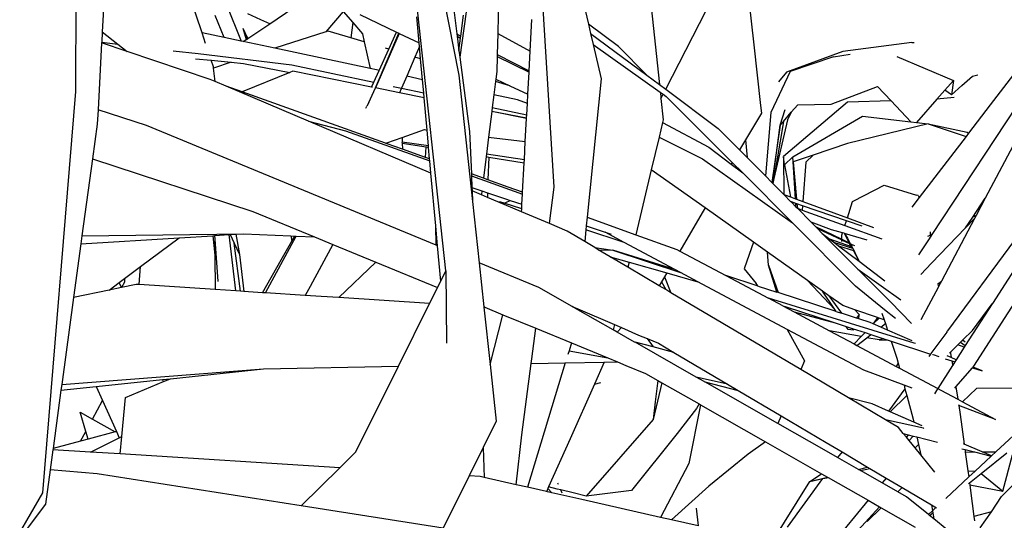
# Model space of a CAD drawing. Units: millimetres. Extents: x 1502 to 12045, y 2182 to 6301.
# Drawn here: x 10678 to 10789, y 5510 to 5567 of the extents above; entities that cross this region are included whole.
import ezdxf

# ---------------------------------------------------------------- set-up
doc = ezdxf.new("R2010")
doc.units = ezdxf.units.MM
doc.layers.add('Edges', color=7, linetype='Continuous')

# ---------------------------------------------------------------- blocks, each defined once
blk = doc.blocks.new('Planters pl')
at = {"layer": 'Edges'}
for p, q in [((10722.24, 1800.79), (10727.7, 1773.28)), ((10684.59, 1795.53), (10684.45, 1771.44)), ((10726.22, 1751.18), (10722.01, 1790.22)), ((10738.43, 1760.62), (10736.69, 1789.48)), ((10759.59, 1788.73), (10760.95, 1776.71)), ((10687.99, 1787.44), (10687.48, 1778.16)), ((10751.02, 1771.68), (10758.86, 1786.97)), ((10698.73, 1778.04), (10696.95, 1783.37)), ((10728.91, 1783.29), (10727.81, 1775.29)), ((10732.18, 1782.3), (10732.08, 1777.96)), ((10741.45, 1782.63), (10742.3, 1779.02)), ((10749.23, 1782.56), (10750.32, 1772.2)), ((10701.44, 1781.32), (10703.15, 1777.11)), ((10706.36, 1779.08), (10710.87, 1782.14)), ((10705.37, 1779.53), (10703.91, 1780.2)), ((10714.66, 1780.45), (10712.71, 1778.16)), ((10714.66, 1780.45), (10715.73, 1779.22)), ((10716.51, 1780.11), (10720.68, 1778.13)), ((10727.11, 1780.63), (10727.46, 1777.92)), ((10727.92, 1777.69), (10728.21, 1780.04)), ((10701.23, 1777.51), (10700.23, 1780)), ((10703.9, 1777.41), (10706.36, 1779.08)), ((10706.36, 1779.08), (10705.37, 1779.53)), ((10715.73, 1779.22), (10715.53, 1777.47)), ((10715.73, 1779.22), (10716.83, 1777.95)), ((10723.21, 1776.93), (10722.95, 1779.84)), ((10735.74, 1775.98), (10735.93, 1779.54)), ((10745.69, 1776.5), (10742.3, 1779.02)), ((10742.3, 1779.02), (10742.55, 1777.99)), ((10687.48, 1778.16), (10687.42, 1776.99)), ((10687.48, 1778.16), (10689.25, 1776.77)), ((10699.14, 1776.84), (10698.73, 1778.04)), ((10701.23, 1777.51), (10698.73, 1778.04)), ((10703.34, 1778.57), (10703.71, 1777.28)), ((10703.34, 1778.57), (10703.77, 1777.6)), ((10712.71, 1778.16), (10706.94, 1776.3)), ((10712.96, 1778.24), (10712.71, 1778.16)), ((10715.53, 1777.47), (10712.96, 1778.24)), ((10716.83, 1777.95), (10717.03, 1777.02)), ((10718.28, 1771.84), (10720.93, 1778.02)), ((10720.98, 1777.97), (10718.28, 1771.84)), ((10719.78, 1776.19), (10720.68, 1778.13)), ((10720.68, 1778.13), (10720.93, 1778.02)), ((10720.93, 1778.02), (10720.98, 1777.97)), ((10720.98, 1777.97), (10723.21, 1776.93)), ((10727.46, 1777.92), (10727.92, 1777.69)), ((10727.46, 1777.92), (10727.5, 1777.66)), ((10732.08, 1777.96), (10732.02, 1775.59)), ((10732.08, 1777.96), (10735.74, 1775.98)), ((10742.55, 1777.99), (10742.84, 1776.74)), ((10742.55, 1777.99), (10748.89, 1773.27)), ((10793.9, 1778.13), (10787.62, 1769.93)), ((10687.41, 1776.93), (10687, 1769.37)), ((10687.42, 1776.99), (10687.41, 1776.93)), ((10690.29, 1775.96), (10687.41, 1776.93)), ((10687.42, 1776.99), (10689.25, 1776.77)), ((10689.25, 1776.77), (10690.29, 1775.96)), ((10703.15, 1777.11), (10701.23, 1777.51)), ((10703.38, 1777.06), (10703.15, 1777.11)), ((10703.38, 1777.06), (10703.71, 1777.28)), ((10706.94, 1776.3), (10703.38, 1777.06)), ((10703.71, 1777.28), (10703.75, 1777.31)), ((10703.77, 1777.6), (10703.75, 1777.31)), ((10703.75, 1777.31), (10703.9, 1777.41)), ((10703.77, 1777.6), (10703.9, 1777.41)), ((10717.03, 1777.02), (10715.53, 1777.47)), ((10717.03, 1777.02), (10717.71, 1774.01)), ((10723.25, 1776.49), (10723.21, 1776.93)), ((10727.5, 1777.66), (10727.89, 1777.46)), ((10727.5, 1777.66), (10727.71, 1776.04)), ((10727.71, 1776.04), (10727.89, 1777.46)), ((10727.89, 1777.46), (10727.92, 1777.69)), ((10742.84, 1776.74), (10743.76, 1772.84)), ((10742.84, 1776.74), (10750.41, 1771.35)), ((10760.95, 1776.71), (10761.72, 1769.85)), ((10778.79, 1776.95), (10770.99, 1775.95)), ((10778.79, 1776.95), (10779.05, 1776.97)), ((10699.66, 1772.8), (10690.29, 1775.96)), ((10695.47, 1776.03), (10698.28, 1775.7)), ((10698.28, 1775.7), (10708.86, 1774.44)), ((10717.71, 1774.01), (10706.94, 1776.3)), ((10718.71, 1773.8), (10719.78, 1776.19)), ((10719.78, 1776.19), (10719.44, 1776.3)), ((10723.25, 1776.49), (10722.74, 1775.3)), ((10723.38, 1775.11), (10723.25, 1776.49)), ((10727.71, 1776.04), (10727.81, 1775.29)), ((10732.02, 1775.59), (10735.62, 1773.75)), ((10732.02, 1775.59), (10732.02, 1775.39)), ((10735.62, 1773.75), (10735.74, 1775.98)), ((10748.89, 1773.27), (10745.69, 1776.5)), ((10770.99, 1775.95), (10764.66, 1773.62)), ((10769.93, 1775.33), (10771.84, 1775.65)), ((10697.99, 1775.13), (10699.77, 1774.95)), ((10700.02, 1774.21), (10699.77, 1774.95)), ((10699.77, 1774.95), (10702.03, 1774.72)), ((10702.03, 1774.72), (10700.03, 1774.07)), ((10702.03, 1774.72), (10703.42, 1774.58)), ((10703.42, 1774.58), (10708.62, 1773.58)), ((10722.74, 1775.3), (10721.81, 1773.14)), ((10723.38, 1775.11), (10722.74, 1775.3)), ((10723.59, 1772.76), (10723.38, 1775.11)), ((10727.81, 1775.29), (10728.9, 1766.93)), ((10732.02, 1775.39), (10731.98, 1773.67)), ((10732.02, 1775.39), (10735.61, 1773.6)), ((10769.93, 1775.33), (10765.06, 1773.7)), ((10777.09, 1775.39), (10783.47, 1772.68)), ((10794.14, 1775.21), (10781.05, 1755.28)), ((10795.36, 1775.09), (10787.06, 1759.38)), ((10700.03, 1774.07), (10700.02, 1774.21)), ((10700.22, 1772.56), (10700.03, 1774.07)), ((10708.62, 1773.58), (10703.24, 1771.4)), ((10708.98, 1773.73), (10708.62, 1773.58)), ((10708.86, 1774.44), (10718.1, 1772.47)), ((10717.85, 1771.93), (10708.98, 1773.73)), ((10718.4, 1773.87), (10717.71, 1774.01)), ((10718.1, 1772.47), (10718.71, 1773.8)), ((10718.71, 1773.8), (10718.4, 1773.87)), ((10731.98, 1773.67), (10731.87, 1772.83)), ((10735.48, 1771.12), (10735.61, 1773.6)), ((10735.61, 1773.6), (10735.62, 1773.75)), ((10765.06, 1773.7), (10762.88, 1769.05)), ((10764.66, 1773.62), (10763.74, 1772.53)), ((10700.22, 1772.56), (10699.66, 1772.8)), ((10701.44, 1772.04), (10700.22, 1772.56)), ((10717.85, 1771.93), (10718.1, 1772.47)), ((10721.81, 1773.14), (10721.23, 1771.81)), ((10723.59, 1772.76), (10721.81, 1773.14)), ((10723.73, 1771.28), (10723.59, 1772.76)), ((10727.7, 1773.28), (10729.24, 1759.02)), ((10731.84, 1772.57), (10731.65, 1771.05)), ((10731.87, 1772.83), (10731.84, 1772.57)), ((10733.45, 1772.08), (10731.84, 1772.57)), ((10731.87, 1772.83), (10733.45, 1772.08)), ((10743.76, 1772.84), (10742.17, 1757.23)), ((10748.89, 1773.27), (10750.32, 1772.2)), ((10782.5, 1771.57), (10783.47, 1772.68)), ((10783.47, 1772.68), (10783.24, 1771.05)), ((10784.42, 1772.1), (10785.63, 1773.16)), ((10785.63, 1773.16), (10786.24, 1773.31)), ((10684.45, 1771.44), (10680.75, 1726.13)), ((10710.75, 1768.08), (10701.44, 1772.04)), ((10703.24, 1771.4), (10701.44, 1772.04)), ((10719.44, 1765.59), (10703.24, 1771.4)), ((10717.55, 1770.2), (10718.28, 1771.84)), ((10717.95, 1771.91), (10717.85, 1771.93)), ((10721.01, 1771.28), (10718.28, 1771.84)), ((10720.28, 1772.01), (10721.23, 1771.81)), ((10721.2, 1771.74), (10721.01, 1771.28)), ((10723.78, 1770.72), (10721.01, 1771.28)), ((10721.23, 1771.81), (10723.73, 1771.28)), ((10723.78, 1770.72), (10723.73, 1771.28)), ((10733.45, 1772.08), (10735.48, 1771.12)), ((10750.32, 1772.2), (10751.02, 1771.68)), ((10750.41, 1771.35), (10750.46, 1770.93)), ((10750.41, 1771.35), (10750.73, 1771.12)), ((10751.02, 1771.68), (10756.95, 1767.27)), ((10769.67, 1770), (10774.9, 1772.01)), ((10774.9, 1772.01), (10776.45, 1770.37)), ((10781.61, 1770.56), (10782.5, 1771.57)), ((10783.24, 1771.05), (10782.5, 1771.57)), ((10783.24, 1771.05), (10784.42, 1772.1)), ((10717.55, 1770.2), (10717.32, 1769.76)), ((10724.11, 1767.08), (10723.78, 1770.72)), ((10731.65, 1771.05), (10731.47, 1769.63)), ((10734.32, 1770.49), (10731.65, 1771.05)), ((10735.42, 1770.08), (10734.32, 1770.49)), ((10735.35, 1768.81), (10735.42, 1770.08)), ((10735.42, 1770.08), (10735.48, 1771.12)), ((10750.61, 1770.89), (10750.46, 1770.93)), ((10750.46, 1770.93), (10750.49, 1770.65)), ((10750.49, 1770.65), (10750.61, 1770.89)), ((10750.49, 1770.65), (10750.74, 1768.23)), ((10750.61, 1770.89), (10750.73, 1771.12)), ((10750.73, 1771.12), (10751.08, 1770.87)), ((10758.52, 1763.42), (10751.08, 1770.87)), ((10771.51, 1770.23), (10764.32, 1764.09)), ((10776.45, 1770.37), (10771.51, 1770.23)), ((10776.45, 1770.37), (10778.68, 1768.01)), ((10781.61, 1770.56), (10779.32, 1767.93)), ((10783.57, 1770.74), (10781.61, 1770.56)), ((10687, 1769.37), (10686.91, 1767.75)), ((10692.45, 1767.58), (10687, 1769.37)), ((10717.2, 1769.54), (10717.32, 1769.76)), ((10731.41, 1769.17), (10731.05, 1766.28)), ((10731.42, 1769.21), (10731.41, 1769.17)), ((10735.33, 1768.37), (10731.41, 1769.17)), ((10731.47, 1769.63), (10731.42, 1769.21)), ((10731.42, 1769.21), (10735.33, 1768.47)), ((10731.47, 1769.63), (10735.35, 1768.81)), ((10761.82, 1769), (10760.04, 1765.99)), ((10761.72, 1769.85), (10761.82, 1769)), ((10762.88, 1769.05), (10762.27, 1761.89)), ((10763.93, 1767.64), (10764.51, 1769.4)), ((10764.29, 1768.05), (10765.17, 1769.08)), ((10765.17, 1769.08), (10764.77, 1768.24)), ((10765.17, 1769.08), (10765.92, 1769.94)), ((10765.92, 1769.94), (10769.67, 1770)), ((10787.62, 1769.93), (10785.16, 1766.71)), ((10710.75, 1768.08), (10714.91, 1767)), ((10724.55, 1762.2), (10710.75, 1768.08)), ((10735.19, 1765.8), (10735.33, 1768.37)), ((10735.33, 1768.47), (10735.35, 1768.81)), ((10735.33, 1768.37), (10735.33, 1768.47)), ((10750.67, 1767.94), (10750.27, 1766.26)), ((10750.74, 1768.23), (10750.67, 1767.94)), ((10750.67, 1767.94), (10755.88, 1765.13)), ((10764.77, 1768.24), (10763.2, 1761.59)), ((10764.29, 1768.05), (10763.2, 1761.59)), ((10763.93, 1767.64), (10764.29, 1768.05)), ((10765.36, 1764.07), (10773.21, 1768.63)), ((10773.21, 1768.63), (10778.68, 1768.01)), ((10778.68, 1768.01), (10779.32, 1767.93)), ((10779.32, 1767.93), (10780.62, 1767.79)), ((10686.91, 1767.75), (10686.38, 1763.81)), ((10725.14, 1754.08), (10692.45, 1767.58)), ((10714.91, 1767), (10724.42, 1763.59)), ((10721.29, 1766.24), (10723.83, 1767.12)), ((10723.83, 1767.12), (10724.11, 1767.08)), ((10724.27, 1765.28), (10724.11, 1767.08)), ((10728.9, 1766.93), (10729.11, 1762.13)), ((10756.95, 1767.27), (10759.36, 1764.84)), ((10763.93, 1767.64), (10762.99, 1761.17)), ((10763.06, 1761.09), (10763.93, 1767.64)), ((10780.62, 1767.79), (10771.54, 1765.55)), ((10780.62, 1767.79), (10785.02, 1766.83)), ((10780.62, 1767.79), (10784.89, 1766.36)), ((10785.16, 1766.71), (10784.89, 1766.36)), ((10785.02, 1766.83), (10785.16, 1766.71)), ((10719.44, 1765.59), (10719.59, 1765.65)), ((10719.62, 1765.53), (10719.44, 1765.59)), ((10719.59, 1765.65), (10721.29, 1766.24)), ((10719.59, 1765.65), (10719.62, 1765.53)), ((10721.29, 1765.71), (10721.28, 1765.66)), ((10721.28, 1765.66), (10721.29, 1765.6)), ((10721.29, 1766.24), (10721.29, 1765.71)), ((10724.27, 1765.28), (10721.29, 1765.71)), ((10721.29, 1765.6), (10723.99, 1765.17)), ((10721.29, 1765.6), (10721.33, 1764.91)), ((10731.05, 1766.28), (10730.81, 1764.34)), ((10731.05, 1766.28), (10735.19, 1765.8)), ((10735.08, 1763.73), (10735.19, 1765.8)), ((10750.27, 1766.26), (10749.4, 1762.6)), ((10750.27, 1766.26), (10755.17, 1763.81)), ((10760.04, 1765.99), (10759.36, 1764.84)), ((10760.04, 1765.99), (10760.22, 1763.96)), ((10784.89, 1766.36), (10779.62, 1759.47)), ((10799.55, 1765.71), (10787.86, 1747.5)), ((10721.33, 1764.91), (10719.62, 1765.53)), ((10723.95, 1763.97), (10721.33, 1764.91)), ((10723.95, 1763.97), (10723.99, 1765.17)), ((10723.99, 1765.17), (10724.28, 1765.12)), ((10724.28, 1765.12), (10724.27, 1765.28)), ((10724.4, 1763.81), (10724.28, 1765.12)), ((10755.88, 1765.13), (10758.4, 1763.22)), ((10759.36, 1764.84), (10760.22, 1763.96)), ((10771.54, 1765.55), (10767.67, 1764.24)), ((10686.38, 1763.81), (10685.19, 1755.12)), ((10686.38, 1763.81), (10704.46, 1757.88)), ((10724.4, 1763.81), (10723.95, 1763.97)), ((10724.42, 1763.59), (10724.4, 1763.81)), ((10724.55, 1762.2), (10724.42, 1763.59)), ((10730.77, 1764.08), (10730.47, 1761.64)), ((10730.81, 1764.34), (10730.77, 1764.08)), ((10730.77, 1764.08), (10731.06, 1764.03)), ((10735.08, 1763.73), (10730.81, 1764.34)), ((10731.06, 1764.03), (10730.98, 1761.45)), ((10731.06, 1764.03), (10735.06, 1763.38)), ((10734.88, 1760.06), (10735.06, 1763.38)), ((10735.06, 1763.38), (10735.08, 1763.73)), ((10755.17, 1763.81), (10765.33, 1756.59)), ((10758.52, 1763.42), (10758.4, 1763.22)), ((10759.71, 1762.23), (10758.52, 1763.42)), ((10760.22, 1763.96), (10762.27, 1761.89)), ((10764.42, 1763.15), (10764.32, 1764.09)), ((10764.32, 1764.09), (10764.33, 1759.81)), ((10765.36, 1764.07), (10764.42, 1763.15)), ((10765.41, 1763.48), (10765.36, 1764.07)), ((10767.67, 1764.24), (10765.41, 1763.48)), ((10765.65, 1759.32), (10765.41, 1763.48)), ((10765.41, 1763.48), (10765.79, 1759.27)), ((10766.81, 1763.46), (10766.49, 1759.01)), ((10767.67, 1764.24), (10766.81, 1763.46)), ((10749.4, 1762.6), (10747.65, 1755.26)), ((10755.48, 1758.28), (10749.4, 1762.6)), ((10758.4, 1763.22), (10759.71, 1762.23)), ((10764.42, 1763.15), (10765.09, 1759.53)), ((10725.09, 1756.25), (10724.55, 1762.2)), ((10730.47, 1761.64), (10729.11, 1762.13)), ((10729.11, 1762.13), (10729.12, 1761.9)), ((10729.12, 1761.9), (10734.87, 1759.84)), ((10729.12, 1761.9), (10729.17, 1760.59)), ((10730.98, 1761.45), (10730.47, 1761.64)), ((10733.25, 1760.64), (10730.98, 1761.45)), ((10765.33, 1756.59), (10759.71, 1762.23)), ((10762.27, 1761.89), (10762.99, 1761.17)), ((10762.99, 1761.17), (10763.06, 1761.09)), ((10763.2, 1761.59), (10763.11, 1761.05)), ((10729.17, 1760.59), (10729.19, 1760.22)), ((10729.17, 1760.59), (10730.29, 1760.21)), ((10729.19, 1760.22), (10729.24, 1759.02)), ((10730.23, 1759.77), (10729.19, 1760.22)), ((10730.29, 1760.21), (10730.23, 1759.77)), ((10730.29, 1760.21), (10730.94, 1759.99)), ((10734.88, 1760.06), (10733.25, 1760.64)), ((10734.87, 1759.84), (10734.88, 1760.06)), ((10737.9, 1756.51), (10738.43, 1760.62)), ((10763.06, 1761.09), (10763.11, 1761.05)), ((10763.11, 1761.05), (10764.33, 1759.81)), ((10772.25, 1759.08), (10775.65, 1760.86)), ((10775.65, 1760.86), (10779.32, 1759.74)), ((10785.78, 1740.43), (10798.74, 1760.62)), ((10729.24, 1759.02), (10729.99, 1752.08)), ((10730.93, 1759.48), (10730.23, 1759.77)), ((10730.94, 1759.99), (10730.93, 1759.48)), ((10732.09, 1758.98), (10730.93, 1759.48)), ((10730.94, 1759.99), (10733.06, 1759.28)), ((10732.43, 1758.94), (10732.09, 1758.98)), ((10734.76, 1757.85), (10732.09, 1758.98)), ((10732.81, 1758.81), (10732.43, 1758.94)), ((10733.01, 1758.91), (10733.49, 1759.14)), ((10733.06, 1759.28), (10733.49, 1759.14)), ((10733.49, 1759.14), (10734.8, 1758.7)), ((10734.8, 1758.7), (10734.87, 1759.84)), ((10764.33, 1759.81), (10765.09, 1759.53)), ((10764.33, 1759.81), (10765.15, 1758.98)), ((10765.09, 1759.53), (10765.65, 1759.32)), ((10765.2, 1758.97), (10765.15, 1758.98)), ((10765.2, 1758.97), (10765.21, 1758.93)), ((10765.68, 1758.8), (10765.2, 1758.97)), ((10765.21, 1758.93), (10765.7, 1758.42)), ((10765.65, 1759.32), (10765.79, 1759.27)), ((10765.79, 1759.27), (10766.49, 1759.01)), ((10766.49, 1759.01), (10771.51, 1757.17)), ((10771.51, 1757.17), (10772.09, 1759)), ((10772.09, 1759), (10772.25, 1759.08)), ((10779.62, 1759.47), (10778.78, 1758.37)), ((10779.5, 1759.69), (10779.32, 1759.74)), ((10779.5, 1759.69), (10779.62, 1759.47)), ((10785.65, 1757.26), (10787.06, 1759.38)), ((10787.06, 1759.38), (10786.03, 1757.42)), ((10704.46, 1757.88), (10711.4, 1755.01)), ((10732.81, 1758.81), (10733.01, 1758.91)), ((10734.78, 1758.17), (10732.81, 1758.81)), ((10734.76, 1757.85), (10734.78, 1758.17)), ((10737.9, 1756.51), (10734.76, 1757.85)), ((10734.78, 1758.17), (10734.8, 1758.7)), ((10755.48, 1758.28), (10755.15, 1757.72)), ((10760.92, 1754.42), (10755.48, 1758.28)), ((10765.7, 1758.42), (10765.68, 1758.8)), ((10765.83, 1758.75), (10765.68, 1758.8)), ((10765.7, 1758.42), (10765.88, 1758.25)), ((10765.83, 1758.75), (10765.88, 1758.25)), ((10766.46, 1758.53), (10765.83, 1758.75)), ((10765.88, 1758.25), (10766.42, 1758.05)), ((10765.88, 1758.25), (10767.44, 1756.67)), ((10766.46, 1758.53), (10766.42, 1758.05)), ((10766.42, 1758.05), (10771.23, 1756.3)), ((10771.4, 1756.83), (10766.46, 1758.53)), ((10742.17, 1757.23), (10742.07, 1756.25)), ((10742.17, 1757.23), (10747.65, 1755.26)), ((10755.15, 1757.72), (10752.61, 1753.42)), ((10771.23, 1756.3), (10771.4, 1756.83)), ((10771.52, 1756.79), (10771.4, 1756.83)), ((10771.51, 1757.17), (10774.47, 1756.08)), ((10773.18, 1756.23), (10771.52, 1756.79)), ((10785.86, 1757.11), (10782.12, 1750.03)), ((10784.84, 1756.05), (10785.65, 1757.26)), ((10785.86, 1757.11), (10784.84, 1756.05)), ((10786.03, 1757.42), (10785.65, 1757.26)), ((10786.03, 1757.42), (10785.86, 1757.11)), ((10725.14, 1754.08), (10725.09, 1756.25)), ((10725.29, 1754.02), (10725.09, 1756.25)), ((10739.92, 1755.65), (10737.9, 1756.51)), ((10741.89, 1754.48), (10739.92, 1755.65)), ((10742.02, 1755.81), (10741.89, 1754.48)), ((10742.07, 1756.25), (10742.02, 1755.81)), ((10746.32, 1754.4), (10742.02, 1755.81)), ((10742.07, 1756.25), (10744.18, 1755.54)), ((10772.43, 1749.47), (10765.33, 1756.59)), ((10769.72, 1755.83), (10767.44, 1756.67)), ((10767.44, 1756.67), (10767.92, 1756.18)), ((10767.92, 1756.18), (10770.89, 1754.75)), ((10767.92, 1756.18), (10768.13, 1755.97)), ((10768.13, 1755.97), (10770.89, 1754.67)), ((10768.13, 1755.97), (10768.68, 1755.41)), ((10770.97, 1755.47), (10769.72, 1755.83)), ((10771.23, 1756.3), (10775.39, 1754.79)), ((10780.83, 1755.59), (10780.85, 1755.19)), ((10784.84, 1756.05), (10781.01, 1752.05)), ((10685.19, 1755.12), (10685.07, 1754.22)), ((10685.07, 1754.22), (10696.14, 1754.91)), ((10685.19, 1755.12), (10703.45, 1755.37)), ((10691.79, 1751.66), (10696.14, 1754.91)), ((10696.14, 1754.91), (10699.96, 1755.15)), ((10699.96, 1755.15), (10700.14, 1755.16)), ((10699.96, 1755.15), (10700.19, 1752.97)), ((10700.14, 1755.16), (10701.78, 1755.27)), ((10700.14, 1755.16), (10700.19, 1754.76)), ((10700.19, 1754.76), (10700.52, 1749.98)), ((10700.19, 1754.76), (10700.19, 1752.97)), ((10702.53, 1748.92), (10701.78, 1755.27)), ((10701.78, 1755.27), (10701.9, 1755.27)), ((10701.9, 1755.27), (10702.55, 1755.32)), ((10701.9, 1755.27), (10702.34, 1754.32)), ((10702.55, 1755.32), (10703.45, 1755.37)), ((10702.55, 1755.32), (10702.94, 1753.03)), ((10703.45, 1755.37), (10708.75, 1755.13)), ((10705.87, 1748.7), (10709.35, 1755.11)), ((10707.66, 1752.42), (10708.86, 1754.54)), ((10708.75, 1755.13), (10708.86, 1754.54)), ((10708.75, 1755.13), (10709.18, 1755.11)), ((10708.86, 1754.54), (10709.18, 1755.11)), ((10709.18, 1755.11), (10709.35, 1755.11)), ((10709.35, 1755.11), (10711.4, 1755.01)), ((10711.4, 1755.01), (10713.48, 1754.15)), ((10743.03, 1753.81), (10741.89, 1754.48)), ((10744.18, 1755.54), (10744.87, 1755.31)), ((10746.32, 1754.4), (10744.18, 1755.54)), ((10747.65, 1755.26), (10752.29, 1753.6)), ((10768.68, 1755.41), (10769.54, 1754.77)), ((10768.68, 1755.41), (10772.69, 1751.36)), ((10771.96, 1753.89), (10769.54, 1754.77)), ((10769.54, 1754.77), (10770.08, 1754.35)), ((10770.89, 1755.22), (10770.97, 1755.47)), ((10770.89, 1754.75), (10770.89, 1755.22)), ((10770.89, 1754.75), (10770.96, 1754.72)), ((10770.89, 1754.51), (10770.89, 1754.67)), ((10770.89, 1754.67), (10770.93, 1754.65)), ((10770.93, 1754.65), (10771.76, 1754.26)), ((10770.96, 1754.72), (10771.71, 1754.36)), ((10771.15, 1755.42), (10770.97, 1755.47)), ((10771.15, 1755.42), (10771.17, 1755.39)), ((10771.17, 1755.39), (10771.51, 1754.86)), ((10771.71, 1754.36), (10771.17, 1755.39)), ((10773.76, 1754.66), (10771.17, 1755.39)), ((10771.51, 1754.86), (10771.8, 1754.31)), ((10780.74, 1754.8), (10779.55, 1752.99)), ((10780.85, 1755.19), (10780.55, 1755.06)), ((10781.05, 1755.28), (10780.74, 1754.8)), ((10781.05, 1755.28), (10780.85, 1755.19)), ((10790.35, 1754.64), (10782.82, 1744.4)), ((10685.07, 1754.22), (10684.25, 1748.17)), ((10703.06, 1748.88), (10702.34, 1754.32)), ((10702.34, 1754.32), (10702.94, 1753.03)), ((10713.48, 1754.15), (10710.92, 1749.42)), ((10713.48, 1754.15), (10718.32, 1752.16)), ((10725.29, 1754.02), (10725.14, 1754.08)), ((10725.65, 1750.03), (10725.29, 1754.02)), ((10743.03, 1753.81), (10745.05, 1753.5)), ((10743.42, 1753.57), (10743.03, 1753.81)), ((10743.42, 1753.57), (10745.05, 1753.5)), ((10744.77, 1752.77), (10743.42, 1753.57)), ((10745.05, 1753.5), (10752.69, 1751)), ((10752.06, 1751.34), (10745.05, 1753.5)), ((10752.06, 1751.34), (10746.32, 1754.4)), ((10752.29, 1753.6), (10752.61, 1753.42)), ((10752.61, 1753.42), (10757.82, 1750.65)), ((10760.92, 1754.42), (10759.91, 1751.54)), ((10762.49, 1753.3), (10760.92, 1754.42)), ((10772.13, 1753.7), (10770.08, 1754.35)), ((10770.08, 1754.35), (10770.51, 1754.02)), ((10770.51, 1754.02), (10772.19, 1753.47)), ((10770.51, 1754.02), (10772.84, 1752.26)), ((10771.71, 1754.36), (10771.8, 1754.31)), ((10771.96, 1753.89), (10771.76, 1754.26)), ((10771.76, 1754.26), (10771.85, 1754.22)), ((10771.8, 1754.31), (10772.07, 1754.11)), ((10771.85, 1754.22), (10772.04, 1753.86)), ((10771.85, 1754.22), (10772.07, 1754.11)), ((10772.04, 1753.86), (10771.96, 1753.89)), ((10772.04, 1753.86), (10772.13, 1753.7)), ((10772.07, 1754.11), (10772.12, 1754.13)), ((10772.12, 1754.13), (10772.33, 1754.06)), ((10772.13, 1753.7), (10772.26, 1753.45)), ((10772.84, 1752.26), (10772.19, 1753.47)), ((10772.19, 1753.47), (10772.26, 1753.45)), ((10772.26, 1753.45), (10772.36, 1753.27)), ((10700.19, 1752.97), (10700.22, 1749.07)), ((10702.94, 1753.03), (10703.46, 1748.86)), ((10705.56, 1748.72), (10707.66, 1752.42)), ((10744.77, 1752.77), (10746.91, 1752.16)), ((10746.77, 1751.59), (10744.77, 1752.77)), ((10762.6, 1751.84), (10762.49, 1753.3)), ((10767, 1750.1), (10762.49, 1753.3)), ((10772.36, 1753.27), (10772.84, 1752.26)), ((10772.84, 1752.26), (10775.75, 1750.05)), ((10689.99, 1750.31), (10691.79, 1751.66)), ((10691.65, 1749.63), (10691.79, 1751.66)), ((10714.17, 1748.16), (10718.32, 1752.16)), ((10718.32, 1752.16), (10725.27, 1749.29)), ((10725.65, 1750.03), (10726.22, 1751.18)), ((10726.22, 1751.18), (10726.29, 1743.02)), ((10736.73, 1749.29), (10729.99, 1752.08)), ((10729.99, 1752.08), (10730.52, 1747.12)), ((10746.91, 1752.16), (10746.77, 1751.59)), ((10750.29, 1749.5), (10746.77, 1751.59)), ((10746.91, 1752.16), (10751.15, 1750.95)), ((10752.69, 1751), (10752.06, 1751.34)), ((10759.91, 1751.54), (10759.87, 1751.41)), ((10759.87, 1751.41), (10761.22, 1749.77)), ((10763.57, 1748.77), (10762.6, 1751.84)), ((10762.6, 1751.84), (10763.69, 1748.73)), ((10772.69, 1751.36), (10775.34, 1749.48)), ((10772.69, 1751.36), (10776.37, 1747.67)), ((10781.01, 1752.05), (10779.79, 1750.78)), ((10689.38, 1749.86), (10689.99, 1750.31)), ((10689.99, 1750.31), (10689.99, 1749.89)), ((10750.9, 1750.52), (10750.56, 1749.96)), ((10751.15, 1750.95), (10750.9, 1750.52)), ((10750.9, 1750.52), (10751.6, 1748.72)), ((10751.15, 1750.95), (10754.66, 1749.95)), ((10754.66, 1749.95), (10752.69, 1751)), ((10761.45, 1749.46), (10757.82, 1750.65)), ((10757.82, 1750.65), (10762.61, 1748.09)), ((10767, 1750.1), (10770.1, 1746.81)), ((10768.71, 1748.88), (10767, 1750.1)), ((10688.25, 1749.01), (10684.25, 1748.17)), ((10688.25, 1749.01), (10689.38, 1749.86)), ((10689.64, 1749.3), (10688.25, 1749.01)), ((10689.64, 1749.3), (10689.38, 1749.86)), ((10689.99, 1749.89), (10689.64, 1749.3)), ((10691.31, 1749.65), (10689.64, 1749.3)), ((10691.65, 1749.63), (10691.31, 1749.65)), ((10700.22, 1749.07), (10691.65, 1749.63)), ((10702.53, 1748.92), (10700.22, 1749.07)), ((10710.92, 1749.42), (10710.36, 1748.41)), ((10724.39, 1747.49), (10725.27, 1749.26)), ((10725.27, 1749.29), (10725.65, 1750.03)), ((10725.27, 1749.26), (10725.27, 1749.29)), ((10740.49, 1747.15), (10736.73, 1749.29)), ((10750.56, 1749.96), (10750.29, 1749.5)), ((10751.03, 1749.06), (10750.29, 1749.5)), ((10750.56, 1749.96), (10751.03, 1749.06)), ((10751.6, 1748.72), (10751.03, 1749.06)), ((10764.73, 1744.58), (10754.66, 1749.95)), ((10761.45, 1749.46), (10761.22, 1749.77)), ((10761.45, 1749.46), (10763.57, 1748.77)), ((10775.7, 1746.8), (10772.43, 1749.47)), ((10775.34, 1749.48), (10777.53, 1747.93)), ((10781.78, 1749.38), (10779.8, 1745.64)), ((10781.72, 1749.73), (10782.12, 1750.03)), ((10781.72, 1749.73), (10781.75, 1749.52)), ((10781.75, 1749.52), (10781.83, 1749.48)), ((10781.75, 1749.52), (10781.78, 1749.38)), ((10781.83, 1749.48), (10781.78, 1749.38)), ((10782.12, 1750.03), (10781.83, 1749.48)), ((10684.25, 1748.17), (10682.91, 1738.34)), ((10703.06, 1748.88), (10702.53, 1748.92)), ((10703.46, 1748.86), (10703.06, 1748.88)), ((10705.56, 1748.72), (10703.46, 1748.86)), ((10705.87, 1748.7), (10705.56, 1748.72)), ((10710.36, 1748.41), (10705.87, 1748.7)), ((10712.15, 1748.29), (10710.36, 1748.41)), ((10714.17, 1748.16), (10712.15, 1748.29)), ((10724.39, 1747.49), (10714.17, 1748.16)), ((10766.25, 1740.04), (10751.6, 1748.72)), ((10779.06, 1743.03), (10762.61, 1748.09)), ((10764.24, 1747.22), (10762.61, 1748.09)), ((10763.69, 1748.73), (10763.57, 1748.77)), ((10770.24, 1746.59), (10763.69, 1748.73)), ((10770.1, 1746.81), (10768.71, 1748.88)), ((10769.43, 1748.37), (10768.71, 1748.88)), ((10769.43, 1748.37), (10770.83, 1746.4)), ((10771, 1747.26), (10769.43, 1748.37)), ((10720.87, 1740.42), (10724.39, 1747.49)), ((10730.52, 1747.12), (10730.53, 1747.09)), ((10730.52, 1747.12), (10730.61, 1747.08)), ((10730.61, 1747.08), (10730.53, 1747.09)), ((10730.53, 1747.09), (10731.23, 1740.62)), ((10730.61, 1747.08), (10732.67, 1746.23)), ((10740.49, 1747.15), (10741.12, 1746.89)), ((10741.11, 1746.8), (10740.49, 1747.15)), ((10741.12, 1746.89), (10741.11, 1746.8)), ((10745.09, 1744.53), (10741.11, 1746.8)), ((10741.12, 1746.89), (10745.23, 1745.13)), ((10764.24, 1747.22), (10764.48, 1747.15)), ((10764.24, 1747.22), (10765.5, 1746.55)), ((10764.48, 1747.15), (10770.13, 1745.31)), ((10770.24, 1746.59), (10770.1, 1746.81)), ((10772.36, 1746.79), (10771, 1747.26)), ((10772.36, 1746.79), (10772.83, 1746.26)), ((10774.91, 1745.92), (10772.36, 1746.79)), ((10776.93, 1745.79), (10775.7, 1746.8)), ((10776.37, 1747.67), (10778.75, 1745.24)), ((10787.84, 1747.46), (10784.81, 1742.75)), ((10785.62, 1744.46), (10787.84, 1747.46)), ((10787.84, 1747.46), (10787.86, 1747.5)), ((10731.23, 1740.62), (10732.67, 1746.23)), ((10732.67, 1746.23), (10736.36, 1744.71)), ((10765.5, 1746.55), (10770.13, 1745.31)), ((10765.5, 1746.55), (10769.49, 1744.42)), ((10770.24, 1746.59), (10770.83, 1746.4)), ((10772.53, 1745.84), (10770.83, 1746.4)), ((10772.83, 1746.26), (10772.53, 1745.84)), ((10772.81, 1745.75), (10772.53, 1745.84)), ((10772.81, 1745.75), (10772.83, 1746.26)), ((10774.08, 1745.34), (10772.81, 1745.75)), ((10774.91, 1745.92), (10774.43, 1745.19)), ((10775.08, 1745.86), (10774.43, 1745.19)), ((10775.08, 1745.86), (10774.91, 1745.92)), ((10775.66, 1745.66), (10775.08, 1745.86)), ((10775.41, 1746.41), (10775.66, 1745.66)), ((10775.66, 1745.66), (10775.8, 1745.23)), ((10735.91, 1741.25), (10736.36, 1744.71)), ((10736.36, 1744.71), (10740.38, 1743.05)), ((10745.23, 1745.13), (10745.09, 1744.53)), ((10745.54, 1744.27), (10745.09, 1744.53)), ((10745.23, 1745.13), (10746.02, 1744.8)), ((10746.02, 1744.8), (10745.54, 1744.27)), ((10746.02, 1744.8), (10747.94, 1743.94)), ((10764.73, 1744.58), (10766.67, 1741.03)), ((10773.38, 1739.97), (10764.73, 1744.58)), ((10770.13, 1745.31), (10771.37, 1744.9)), ((10771.59, 1744.57), (10771.37, 1744.9)), ((10771.37, 1744.9), (10772.05, 1744.68)), ((10772.19, 1744.49), (10771.59, 1744.57)), ((10772.05, 1744.68), (10772.19, 1744.49)), ((10772.05, 1744.68), (10773.5, 1744.21)), ((10774.43, 1745.19), (10774.08, 1745.34)), ((10775.27, 1744.83), (10774.43, 1745.19)), ((10775.27, 1744.83), (10775.8, 1745.23)), ((10776.05, 1744.49), (10775.27, 1744.83)), ((10775.8, 1745.23), (10776.05, 1744.49)), ((10778.81, 1743.3), (10776.05, 1744.49)), ((10747.52, 1743.15), (10745.54, 1744.27)), ((10747.94, 1743.94), (10747.95, 1743.97)), ((10747.94, 1743.94), (10748.92, 1743.56)), ((10748.92, 1743.56), (10749.62, 1742.59)), ((10748.92, 1743.56), (10750.2, 1743.02)), ((10773.06, 1743.76), (10769.49, 1744.42)), ((10769.49, 1744.42), (10772.27, 1742.94)), ((10773.06, 1743.76), (10772.27, 1742.94)), ((10772.58, 1742.77), (10773.71, 1743.64)), ((10773.5, 1744.21), (10773.06, 1743.76)), ((10773.5, 1744.21), (10774.17, 1743.99)), ((10773.71, 1743.64), (10774.17, 1743.99)), ((10775.08, 1743.38), (10773.71, 1743.64)), ((10774.17, 1743.99), (10775.64, 1743.51)), ((10775.64, 1743.51), (10775.08, 1743.38)), ((10775.08, 1743.38), (10776.1, 1743.36)), ((10775.64, 1743.51), (10776.1, 1743.36)), ((10782.73, 1744.28), (10780.93, 1741.84)), ((10782.71, 1744.38), (10782.72, 1744.32)), ((10782.72, 1744.32), (10782.82, 1744.4)), ((10782.72, 1744.32), (10782.73, 1744.28)), ((10784.47, 1743.32), (10784.53, 1743.38)), ((10784.53, 1743.38), (10785.62, 1744.46)), ((10784.53, 1743.38), (10784.79, 1743.19)), ((10740.38, 1743.05), (10740.15, 1742.17)), ((10740.38, 1743.05), (10744.48, 1741.36)), ((10747.56, 1743.13), (10747.52, 1743.15)), ((10749.62, 1742.59), (10747.56, 1743.13)), ((10754.47, 1739.19), (10747.56, 1743.13)), ((10751.94, 1741.98), (10749.62, 1742.59)), ((10750.2, 1743.02), (10751.94, 1741.98)), ((10772.27, 1742.94), (10772.58, 1742.77)), ((10772.58, 1742.77), (10777.03, 1740.4)), ((10776.1, 1743.36), (10776.46, 1743.24)), ((10776.46, 1743.24), (10777.1, 1741.31)), ((10776.46, 1743.24), (10780.9, 1741.79)), ((10779.21, 1742.98), (10779.06, 1743.03)), ((10783.13, 1741.99), (10783.97, 1742.82)), ((10784.7, 1742.57), (10783.79, 1741.15)), ((10783.97, 1742.82), (10784.28, 1743.13)), ((10784.7, 1742.57), (10783.97, 1742.82)), ((10784.28, 1743.13), (10784.47, 1743.32)), ((10784.28, 1743.13), (10784.81, 1742.75)), ((10784.79, 1743.19), (10784.47, 1743.32)), ((10784.81, 1742.75), (10784.7, 1742.57)), ((10735.84, 1740.71), (10735.91, 1741.25)), ((10740.15, 1742.17), (10739.98, 1741.74)), ((10740.15, 1742.17), (10744.48, 1741.36)), ((10744.48, 1741.36), (10745.57, 1740.9)), ((10751.94, 1741.98), (10758, 1738.39)), ((10777.1, 1741.31), (10777.24, 1740.78)), ((10780.9, 1741.79), (10780.69, 1741.51)), ((10780.93, 1741.84), (10780.9, 1741.79)), ((10781.1, 1741.73), (10781.14, 1741.71)), ((10781.14, 1741.71), (10781.19, 1741.74)), ((10781.19, 1741.74), (10781.81, 1741.5)), ((10782.55, 1741.25), (10783.29, 1741.01)), ((10783.23, 1741.4), (10782.78, 1741.59)), ((10783.04, 1741.9), (10783.13, 1741.99)), ((10783.13, 1741.99), (10783.15, 1741.88)), ((10783.15, 1741.88), (10783.23, 1741.4)), ((10783.79, 1741.15), (10783.23, 1741.4)), ((10783.79, 1741.15), (10783.63, 1740.9)), ((10682.91, 1738.34), (10705.65, 1740.12)), ((10695.16, 1739.01), (10705.65, 1740.12)), ((10705.65, 1740.12), (10720.87, 1740.42)), ((10716.06, 1730.74), (10720.87, 1740.42)), ((10731.23, 1740.62), (10731.26, 1740.62)), ((10731.23, 1740.62), (10731.91, 1734.23)), ((10734.8, 1732.68), (10735.84, 1740.71)), ((10739.69, 1740.79), (10735.44, 1726.75)), ((10735.84, 1740.71), (10739.69, 1740.79)), ((10739.69, 1740.79), (10744.1, 1740.88)), ((10744.1, 1740.88), (10742.99, 1738.39)), ((10744.1, 1740.88), (10745.57, 1740.9)), ((10745.57, 1740.9), (10746.52, 1740.51)), ((10746.52, 1740.51), (10748.75, 1739.59)), ((10766.67, 1741.03), (10766.25, 1740.04)), ((10777.24, 1740.78), (10777.03, 1740.4)), ((10777.03, 1740.4), (10777.39, 1740.2)), ((10777.24, 1740.78), (10777.39, 1740.2)), ((10777.39, 1740.2), (10781.7, 1737.9)), ((10783.37, 1740.5), (10781.73, 1737.89)), ((10783.29, 1741.01), (10783.35, 1740.59)), ((10783.29, 1741.01), (10783.63, 1740.9)), ((10783.35, 1740.59), (10783.4, 1740.54)), ((10783.4, 1740.54), (10783.37, 1740.5)), ((10783.63, 1740.9), (10783.4, 1740.54)), ((10783.74, 1738.08), (10785.63, 1740.25)), ((10785.63, 1740.25), (10785.7, 1740.33)), ((10785.63, 1740.25), (10786.7, 1739.9)), ((10785.7, 1740.33), (10785.78, 1740.43)), ((10786.7, 1739.9), (10785.7, 1740.33)), ((10694.28, 1738.91), (10695.16, 1739.01)), ((10694.38, 1738.68), (10695.16, 1739.01)), ((10748.75, 1739.59), (10750.13, 1738.8)), ((10758, 1738.39), (10754.47, 1739.19)), ((10755.35, 1738.69), (10754.47, 1739.19)), ((10771.63, 1736.85), (10766.25, 1740.04)), ((10777.9, 1738.28), (10773.38, 1739.97)), ((10682.91, 1738.34), (10682.82, 1737.7)), ((10682.82, 1737.7), (10686.79, 1738.12)), ((10686.79, 1738.12), (10694.28, 1738.91)), ((10686.79, 1738.12), (10687.49, 1736.55)), ((10690.11, 1736.88), (10694.38, 1738.68)), ((10694.38, 1738.68), (10694.28, 1738.91)), ((10742.99, 1738.39), (10740.24, 1732.24)), ((10742.99, 1738.39), (10743.69, 1738.57)), ((10750.58, 1738.55), (10749.59, 1734.41)), ((10750.13, 1738.8), (10749.83, 1736.41)), ((10750.13, 1738.8), (10750.58, 1738.55)), ((10750.58, 1738.55), (10754.78, 1736.16)), ((10755.35, 1738.69), (10755.45, 1738.66)), ((10755.45, 1738.66), (10755.44, 1738.64)), ((10755.45, 1738.66), (10759.18, 1737.69)), ((10763.68, 1733.94), (10755.45, 1738.66)), ((10758, 1738.39), (10759.18, 1737.69)), ((10778.01, 1737.87), (10776.15, 1735.35)), ((10778.8, 1737.94), (10777.9, 1738.28)), ((10777.9, 1738.28), (10778.01, 1737.87)), ((10778.01, 1737.87), (10778.21, 1737.12)), ((10781.73, 1737.89), (10781.57, 1737.69)), ((10781.73, 1737.89), (10782.06, 1737.72)), ((10783.62, 1737.93), (10783.74, 1738.08)), ((10783.74, 1738.08), (10783.96, 1736.7)), ((10786.06, 1737.9), (10784.51, 1736.4)), ((10793.48, 1737.95), (10786.06, 1737.9)), ((10682.82, 1737.7), (10681.93, 1731.12)), ((10689.69, 1732.49), (10690.11, 1736.88)), ((10759.18, 1737.69), (10764.05, 1734.81)), ((10774.29, 1736.16), (10771.63, 1736.85)), ((10775.81, 1734.37), (10771.63, 1736.85)), ((10776.34, 1735.27), (10778.21, 1737.12)), ((10778.21, 1737.12), (10778.92, 1734.46)), ((10781.57, 1737.69), (10781.32, 1737.32)), ((10782.06, 1737.72), (10783.96, 1736.7)), ((10795.24, 1737.26), (10788.26, 1730.76)), ((10686.37, 1734.44), (10687.49, 1736.55)), ((10687.49, 1736.55), (10689.07, 1733.04)), ((10749.83, 1736.41), (10749.59, 1734.41)), ((10754.49, 1735.64), (10752.3, 1732.81)), ((10754.94, 1736.07), (10753.63, 1729.45)), ((10754.78, 1736.16), (10754.49, 1735.64)), ((10754.78, 1736.16), (10754.94, 1736.07)), ((10754.94, 1736.07), (10762.26, 1731.89)), ((10776.15, 1735.35), (10774.29, 1736.16)), ((10783.96, 1736.7), (10784.51, 1736.4)), ((10784.05, 1736.1), (10784.07, 1735.97)), ((10788.22, 1734.42), (10784.07, 1735.97)), ((10784.07, 1735.97), (10784.23, 1734.96)), ((10784.51, 1736.4), (10788.22, 1734.42)), ((10685.63, 1733.05), (10684.97, 1735.23)), ((10684.97, 1735.23), (10686.37, 1734.44)), ((10764.05, 1734.81), (10763.68, 1733.94)), ((10764.05, 1734.81), (10769.11, 1731.81)), ((10776.34, 1735.27), (10776.15, 1735.35)), ((10778.99, 1734.11), (10776.34, 1735.27)), ((10784.23, 1734.96), (10784.69, 1731.63)), ((10686.37, 1734.44), (10688.94, 1733.01)), ((10731.91, 1734.23), (10730.42, 1731.23)), ((10749.59, 1734.41), (10742.06, 1725.76)), ((10769.14, 1730.84), (10763.68, 1733.94)), ((10777.27, 1733.51), (10775.81, 1734.37)), ((10780.08, 1733.41), (10775.81, 1734.37)), ((10777.82, 1732.83), (10777.27, 1733.51)), ((10778.92, 1734.46), (10778.99, 1734.11)), ((10779.96, 1733.69), (10778.99, 1734.11)), ((10780.12, 1733.4), (10780.08, 1733.41)), ((10685.04, 1731.96), (10685.63, 1733.05)), ((10685.89, 1732.18), (10685.63, 1733.05)), ((10688.94, 1733.01), (10685.89, 1732.18)), ((10686.14, 1730.73), (10689.38, 1732.34)), ((10689.07, 1733.04), (10688.94, 1733.01)), ((10689.07, 1733.04), (10689.38, 1732.34)), ((10689.38, 1732.34), (10689.69, 1732.49)), ((10689.5, 1730.52), (10689.69, 1732.49)), ((10734.15, 1727.04), (10734.8, 1732.68)), ((10752.3, 1732.81), (10747.15, 1726.4)), ((10777.82, 1732.83), (10778.36, 1732.69)), ((10778.17, 1732.4), (10777.82, 1732.83)), ((10778.36, 1732.69), (10778.17, 1732.4)), ((10778.48, 1732.02), (10778.17, 1732.4)), ((10778.36, 1732.69), (10778.94, 1732.54)), ((10778.48, 1732.02), (10778.94, 1732.54)), ((10778.94, 1732.54), (10779.36, 1732.43)), ((10779.36, 1732.43), (10779.54, 1731.58)), ((10779.36, 1732.43), (10781.67, 1731.83)), ((10685.04, 1731.96), (10681.93, 1731.12)), ((10685.89, 1732.18), (10685.04, 1731.96)), ((10730.42, 1731.23), (10728.84, 1728.04)), ((10730.42, 1731.23), (10730.56, 1727.86)), ((10740.24, 1732.24), (10737.81, 1726.79)), ((10762.26, 1731.89), (10760.33, 1730.49)), ((10762.26, 1731.89), (10768.61, 1728.28)), ((10769.11, 1731.81), (10770.91, 1730.74)), ((10779.15, 1731.2), (10778.48, 1732.02)), ((10779.54, 1731.58), (10779.15, 1731.2)), ((10779.8, 1730.4), (10779.15, 1731.2)), ((10779.54, 1731.58), (10779.8, 1730.4)), ((10784.69, 1731.63), (10784.61, 1731.67)), ((10786.72, 1730.75), (10784.69, 1731.63)), ((10681.91, 1731), (10681.6, 1728.72)), ((10681.93, 1731.12), (10681.91, 1731)), ((10686.14, 1730.73), (10681.91, 1731)), ((10689.5, 1730.52), (10686.14, 1730.73)), ((10714.26, 1728.96), (10689.5, 1730.52)), ((10714.26, 1728.96), (10716.06, 1730.74)), ((10760.33, 1730.49), (10755.87, 1726.87)), ((10770.41, 1730.11), (10769.14, 1730.84)), ((10770.91, 1730.74), (10770.41, 1730.11)), ((10772.75, 1728.78), (10770.41, 1730.11)), ((10770.91, 1730.74), (10773.78, 1729.04)), ((10781.39, 1728.45), (10779.8, 1730.4)), ((10784.43, 1731.11), (10784.78, 1731.02)), ((10784.78, 1731.02), (10784.81, 1730.73)), ((10784.78, 1731.02), (10785.83, 1730.74)), ((10784.81, 1730.73), (10785.83, 1730.74)), ((10784.81, 1730.73), (10785.11, 1728.61)), ((10785.83, 1730.74), (10787.71, 1730.25)), ((10787.71, 1730.25), (10785.91, 1728.57)), ((10786.59, 1728.31), (10789.48, 1730.66)), ((10786.72, 1730.75), (10788.26, 1730.76)), ((10787.76, 1730.3), (10786.72, 1730.75)), ((10787.76, 1730.3), (10787.71, 1730.25)), ((10788.26, 1730.76), (10787.76, 1730.3)), ((10789.04, 1726.31), (10790.15, 1730.4)), ((10709.92, 1724.66), (10714.26, 1728.96)), ((10753.63, 1729.45), (10750.43, 1723.36)), ((10772.75, 1728.78), (10773.78, 1729.04)), ((10773.78, 1729.04), (10774.05, 1728.88)), ((10788.9, 1725.7), (10792.55, 1729.45)), ((10681.6, 1728.72), (10681.07, 1724.84)), ((10686.9, 1728.27), (10681.6, 1728.72)), ((10709.92, 1724.66), (10686.9, 1728.27)), ((10728.84, 1728.04), (10725.91, 1722.15)), ((10730.11, 1727.96), (10728.84, 1728.04)), ((10730.56, 1727.86), (10730.11, 1727.96)), ((10734.15, 1727.04), (10730.56, 1727.86)), ((10767.29, 1727.41), (10768.61, 1728.28)), ((10767.29, 1727.41), (10769.26, 1727.91)), ((10768.61, 1728.28), (10769.26, 1727.91)), ((10768.74, 1727.73), (10769.21, 1727.83)), ((10769.21, 1727.83), (10769.35, 1727.86)), ((10769.26, 1727.91), (10769.35, 1727.86)), ((10769.35, 1727.86), (10773.85, 1725.29)), ((10772.98, 1728.64), (10772.75, 1728.78)), ((10772.98, 1728.64), (10774.05, 1728.88)), ((10775.45, 1727.24), (10772.98, 1728.64)), ((10774.05, 1728.88), (10775.9, 1727.78)), ((10785.2, 1727.92), (10782.6, 1725.5)), ((10785.11, 1728.61), (10785.91, 1728.57)), ((10785.11, 1728.61), (10785.2, 1727.92)), ((10785.91, 1728.57), (10785.2, 1727.92)), ((10785.29, 1727.26), (10786.59, 1728.31)), ((10786.59, 1728.31), (10789.04, 1726.31)), ((10735.44, 1726.75), (10734.15, 1727.04)), ((10737.58, 1726.27), (10735.44, 1726.75)), ((10737.81, 1726.79), (10737.73, 1726.62)), ((10738.79, 1726.55), (10737.81, 1726.79)), ((10738.92, 1727.06), (10738.86, 1727.21)), ((10755.87, 1726.87), (10751.68, 1723.07)), ((10763, 1720.51), (10767.29, 1727.41)), ((10764.74, 1722.24), (10768.74, 1727.73)), ((10767.29, 1727.41), (10768.74, 1727.73)), ((10775.9, 1727.78), (10775.45, 1727.24)), ((10777.2, 1726.25), (10775.45, 1727.24)), ((10775.9, 1727.78), (10777.69, 1726.72)), ((10777.2, 1726.25), (10777.69, 1726.72)), ((10777.69, 1726.72), (10780.98, 1724.77)), ((10785.17, 1727.16), (10785.29, 1727.26)), ((10785.29, 1727.26), (10785.33, 1727.02)), ((10785.33, 1727.02), (10789.04, 1726.31)), ((10785.33, 1727.02), (10785.41, 1726.4)), ((10680.75, 1726.13), (10677.95, 1721.33)), ((10737.6, 1726.33), (10737.58, 1726.27)), ((10737.68, 1726.24), (10737.58, 1726.27)), ((10737.73, 1726.62), (10737.6, 1726.33)), ((10737.6, 1726.33), (10737.68, 1726.24)), ((10738.17, 1726.13), (10737.68, 1726.24)), ((10738.17, 1726.13), (10737.73, 1726.62)), ((10741.56, 1725.37), (10738.17, 1726.13)), ((10739.2, 1726.46), (10738.79, 1726.55)), ((10739.36, 1726.1), (10739.2, 1726.46)), ((10740.6, 1726.12), (10739.2, 1726.46)), ((10742.06, 1725.76), (10740.6, 1726.12)), ((10747.15, 1726.4), (10742.06, 1725.76)), ((10778.18, 1725.68), (10777.2, 1726.25)), ((10780.66, 1723.68), (10778.18, 1725.68)), ((10785.41, 1726.4), (10785.78, 1723.44)), ((10787.75, 1724), (10788.9, 1725.7)), ((10681.07, 1724.84), (10678.44, 1721.36)), ((10725.91, 1722.15), (10709.92, 1724.66)), ((10750.43, 1723.36), (10741.56, 1725.37)), ((10773.85, 1725.29), (10768.83, 1719.19)), ((10772.72, 1721.91), (10775.13, 1724.56)), ((10773.85, 1725.29), (10775.13, 1724.56)), ((10775.13, 1724.56), (10775.34, 1724.45)), ((10780.98, 1724.77), (10781.1, 1724.1)), ((10780.98, 1724.77), (10781.55, 1724.43)), ((10754.47, 1724.41), (10754.67, 1722.4)), ((10773.73, 1722.88), (10775.34, 1724.45)), ((10775.34, 1724.45), (10779.17, 1722.27)), ((10781.1, 1724.1), (10780.66, 1723.68)), ((10780.78, 1723.58), (10780.66, 1723.68)), ((10780.78, 1723.58), (10781.14, 1723.88)), ((10781.27, 1723.19), (10780.78, 1723.58)), ((10781.42, 1724.39), (10781.1, 1724.1)), ((10781.11, 1724.04), (10781.14, 1723.88)), ((10781.14, 1723.88), (10781.27, 1723.19)), ((10787.75, 1724), (10785.78, 1723.44)), ((10785.78, 1723.44), (10785.84, 1722.98)), ((10786.5, 1722.16), (10787.75, 1724)), ((10751.68, 1723.07), (10750.43, 1723.36)), ((10754.67, 1722.4), (10751.68, 1723.07)), ((10782.74, 1722), (10781.27, 1723.19))]:
    blk.add_line(p, q, dxfattribs=at)

msp = doc.modelspace()

# ---------------------------------------------------------------- block references
msp.add_blockref('Planters pl', (0, 3787.2))

doc.saveas('drawing.dxf')
